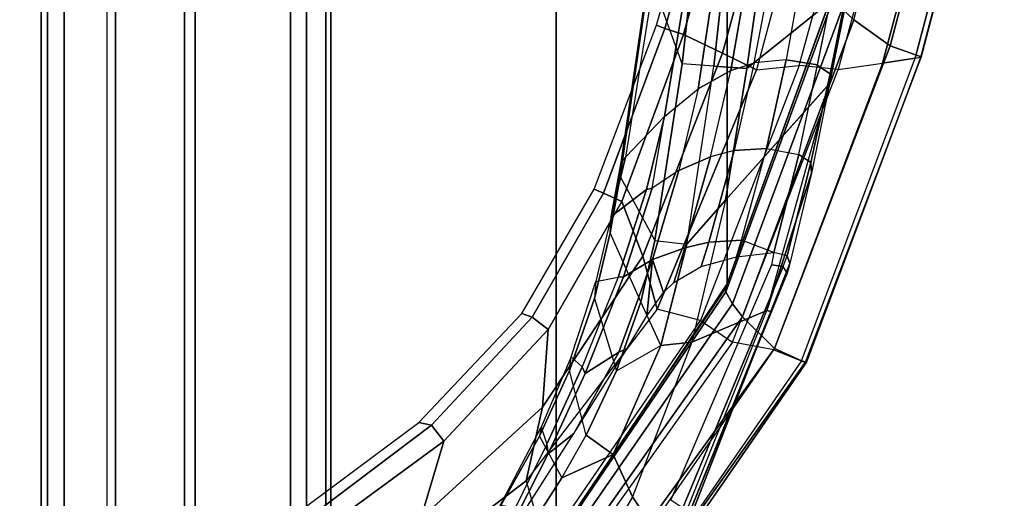
# Model space of a CAD drawing. Units: inches. Extents: x -2 to 174, y -6 to 109.
# Drawn here: x 55 to 59, y 58 to 60 of the extents above; entities that cross this region are included whole.
import ezdxf

# ---------------------------------------------------------------- set-up
doc = ezdxf.new("R2010")
doc.units = ezdxf.units.IN
doc.header["$MEASUREMENT"] = 0
for name, color, linetype in [('SEAT-BASE', 5, 'Continuous'), ('SEAT-FABRIC', 5, 'Continuous'), ('SEAT-FRAME', 5, 'Continuous'), ('SEAT-FRAMEEDGE', 5, 'Continuous')]:
    doc.layers.add(name, color=color, linetype=linetype)

# ---------------------------------------------------------------- blocks, each defined once
blk = doc.blocks.new('1COSM_HIGHBACK_ARMS_0T')
at = {"layer": 'SEAT-BASE'}
for points in [[(-7.3323, 10.7417, 4.7197), (-0.508, 1.9129, 7.8018), (-0.7962, 1.7036, 7.8317), (-7.4859, 10.63, 4.7496)], [(-7.4859, 10.63, 4.7496), (-0.7962, 1.7036, 7.8317), (-1.0852, 1.4936, 7.8418), (-7.6412, 10.5172, 4.7597)], [(-7.6412, 10.5172, 4.7597), (-1.0852, 1.4936, 7.8418), (-1.3742, 1.2836, 7.8317), (-7.7965, 10.4044, 4.7496)], [(-7.7965, 10.4044, 4.7496), (-1.3742, 1.2836, 7.8317), (-1.6623, 1.0743, 7.8018), (-7.9501, 10.2928, 4.7197)], [(-7.9501, 10.2928, 4.7197), (-1.6623, 1.0743, 7.8018), (-1.7004, 1.0423, 7.7766), (-7.9837, 10.2607, 4.6922)], [(-7.9837, 10.2607, 4.6922), (-1.7004, 1.0423, 7.7766), (-1.7101, 1.0208, 7.726), (-7.9897, 10.2399, 4.6427)], [(-7.9897, 10.2399, 4.6427), (-7.5959, 9.6658, 4.77), (-2.1997, 1.7404, 7.4436), (-1.7101, 1.0208, 7.726)], [(-7.4243, 9.7486, 4.5728), (-2.0591, 2.0811, 7.1322), (-2.0867, 2.368, 6.9012), (-7.3634, 9.7992, 4.4629)], [(-7.4243, 9.7486, 4.5728), (-2.0591, 2.0811, 7.1322), (-2.0867, 2.368, 6.9012), (-7.3634, 9.7992, 4.4629)], [(-7.5109, 9.6842, 4.6539), (-2.102, 1.7658, 7.3173), (-2.0591, 2.0811, 7.1322), (-7.4243, 9.7486, 4.5728)], [(-7.5109, 9.6842, 4.6539), (-2.102, 1.7658, 7.3173), (-2.0591, 2.0811, 7.1322), (-7.4243, 9.7486, 4.5728)], [(-7.5658, 9.6628, 4.7009), (-2.1661, 1.7378, 7.3655), (-2.102, 1.7658, 7.3173), (-7.5109, 9.6842, 4.6539)], [(-7.5959, 9.6658, 4.77), (-2.1997, 1.7404, 7.4436), (-2.1661, 1.7378, 7.3655), (-7.5658, 9.6628, 4.7009)]]:
    blk.add_3dface(points, dxfattribs=at)
at = {"layer": 'SEAT-FABRIC'}
for points in [[(-8.0695, -9.3017, 35.2225), (-8.0695, 9.3017, 35.2225), (-7.1568, 9.4558, 32.311), (-7.1568, -9.4558, 32.311)], [(-8.661, -9.0948, 38.2036), (-8.661, 9.0948, 38.2036), (-8.0695, 9.3017, 35.2225), (-8.0695, -9.3017, 35.2225)], [(-8.6814, -8.9935, 39.3926), (-8.6814, 8.9935, 39.3926), (-8.661, 9.0948, 38.2036), (-8.661, -9.0948, 38.2036)], [(-8.5129, -8.897, 40.5688), (-8.5129, 8.897, 40.5688), (-8.6814, 8.9935, 39.3926), (-8.6814, -8.9935, 39.3926)], [(-8.1146, -8.8164, 41.691), (-8.1146, 8.8164, 41.691), (-8.5129, 8.897, 40.5688), (-8.5129, -8.897, 40.5688)], [(-7.7821, -8.7364, 42.8347), (-7.7821, 8.7364, 42.8347), (-8.1146, 8.8164, 41.691), (-8.1146, -8.8164, 41.691)], [(-7.567, -8.6544, 44.006), (-7.567, 8.6544, 44.006), (-7.7821, 8.7364, 42.8347), (-7.7821, -8.7364, 42.8347)], [(-7.4718, -8.5715, 45.193), (-7.4718, 8.5715, 45.193), (-7.567, 8.6544, 44.006), (-7.567, -8.6544, 44.006)], [(-7.4975, -8.4881, 46.3835), (-7.4975, 8.4881, 46.3835), (-7.4718, 8.5715, 45.193), (-7.4718, -8.5715, 45.193)], [(-7.7461, -8.379, 47.5369), (-7.7461, 8.379, 47.5369), (-7.4975, 8.4881, 46.3835), (-7.4975, -8.4881, 46.3835)], [(-7.7461, -8.379, 47.5369), (-7.7461, 8.379, 47.5369), (-8.5802, 8.0815, 48.4651), (-8.5802, -8.0815, 48.4651)], [(-8.5802, -8.0815, 48.4651), (-8.5802, 8.0815, 48.4651), (-9.6239, 7.4256, 48.8216), (-9.6239, -7.4256, 48.8216)], [(-9.6239, -7.4256, 48.8216), (-9.6239, 7.4256, 48.8216), (-10.3377, 6.3482, 48.816), (-10.3377, -6.3482, 48.816)], [(-10.3377, -6.3482, 48.816), (-10.3377, 6.3482, 48.816), (-10.7791, 5.1287, 48.7244), (-10.7791, -5.1287, 48.7244)]]:
    blk.add_3dface(points, dxfattribs=at)
at = {"layer": 'SEAT-FRAME'}
for points in [[(-10.0986, 7.4732, 37.3611), (-9.9419, 7.2383, 36.5255), (-9.5876, 7.8464, 36.4085), (-9.55, 8.4119, 37.1525)], [(-8.8519, 7.9854, 47.976), (-8.9035, 7.6251, 47.596), (-9.4979, 7.1715, 47.9506), (-9.5768, 7.4492, 48.253)], [(-9.5876, 7.8464, 36.4085), (-9.5894, 7.4906, 36.0277), (-9.8621, 7.0623, 36.1062), (-9.9419, 7.2383, 36.5255)], [(-10.0768, 7.6319, 38.8096), (-10.1876, 7.3172, 37.4525), (-10.52, 6.4635, 37.2702), (-10.1661, 7.3395, 38.8935)], [(-9.498, 7.1715, 47.9505), (-8.9035, 7.6251, 47.596), (-9.0584, 7.3287, 47.5274), (-9.5666, 6.8634, 47.8013)], [(-9.6442, 7.6026, 48.4637), (-9.5768, 7.4492, 48.253), (-10.227, 6.5019, 48.2612), (-10.3604, 6.5924, 48.4738)], [(-9.0584, 7.3287, 47.5274), (-8.6348, 7.599, 46.8623), (-8.657, 7.3717, 46.8404), (-9.1542, 7.0058, 47.4717)], [(-9.6474, 7.1589, 36.1077), (-9.8621, 7.0623, 36.1062), (-9.5894, 7.4906, 36.0277), (-9.5547, 7.3026, 36.082)], [(-10.1876, 7.3172, 37.4525), (-10.0986, 7.4732, 37.3611), (-10.5039, 6.4598, 37.1629), (-10.52, 6.4635, 37.2702)], [(-10.5039, 6.4598, 37.1629), (-10.1901, 6.5922, 36.3386), (-9.9419, 7.2383, 36.5255), (-10.0986, 7.4732, 37.3611)], [(-9.4979, 7.1715, 47.9506), (-9.5768, 7.4492, 48.253), (-10.227, 6.5019, 48.2612), (-10.045, 6.4539, 48.0495)], [(-9.6976, 6.9738, 37.4719), (-9.5906, 7.0585, 37.2354), (-9.3805, 7.4703, 37.538)], [(-9.5906, 7.0585, 37.2354), (-9.5845, 7.0189, 37.0851), (-9.3836, 7.4223, 37.3398), (-9.3805, 7.4703, 37.538)], [(-9.5603, 6.9469, 36.765), (-9.5845, 7.0189, 37.0851), (-9.3836, 7.4223, 37.3398), (-9.3838, 7.2856, 36.8111)], [(-9.1542, 7.0058, 47.4717), (-8.657, 7.3717, 46.8404), (-8.6155, 7.3066, 46.8401), (-9.1017, 6.9395, 47.4645)], [(-10.1661, 7.3395, 38.8935), (-10.52, 6.4635, 37.2702), (-10.5888, 6.3031, 37.359)], [(-10.1661, 7.3395, 38.8935), (-10.5888, 6.3031, 37.359), (-10.5718, 6.276, 37.4289), (-10.152, 7.285, 38.9136)], [(-9.5666, 6.8634, 47.8013), (-9.0584, 7.3287, 47.5274), (-9.1542, 7.0058, 47.4717), (-9.5901, 6.5395, 47.6732)], [(-10.152, 7.285, 38.9136), (-10.5718, 6.276, 37.4289), (-10.5238, 6.2691, 37.4661), (-10.1026, 7.2514, 38.9142)], [(-9.5532, 6.9847, 36.6406), (-9.6474, 7.1589, 36.1077), (-9.5547, 7.3026, 36.082), (-9.3924, 7.2749, 36.6727)], [(-9.5603, 6.9469, 36.765), (-9.5532, 6.9847, 36.6406), (-9.3924, 7.2749, 36.6727), (-9.3838, 7.2856, 36.8111)], [(-9.1017, 6.9395, 47.4645), (-8.6155, 7.3066, 46.8401), (-8.5418, 7.306, 46.8634), (-9.049, 6.9286, 47.5301)], [(-9.9419, 7.2383, 36.5255), (-9.8621, 7.0623, 36.1062), (-10.0613, 6.6066, 35.9663), (-10.1901, 6.5922, 36.3386)], [(-10.0451, 6.454, 48.0495), (-9.498, 7.1715, 47.9505), (-9.5666, 6.8634, 47.8013), (-9.9849, 6.2326, 47.8787)], [(-9.7481, 6.9815, 36.0992), (-9.8621, 7.0623, 36.1062), (-9.6474, 7.1589, 36.1077)], [(-9.7481, 6.9815, 36.0992), (-9.6788, 6.7112, 36.532), (-9.5532, 6.9847, 36.6406), (-9.6474, 7.1589, 36.1077)], [(-9.8758, 6.7113, 36.0213), (-10.0613, 6.6066, 35.9663), (-9.8621, 7.0623, 36.1062), (-9.7481, 6.9815, 36.0992)], [(-9.8857, 6.6337, 37.3021), (-9.7445, 6.7229, 37.0175), (-9.5906, 7.0585, 37.2354), (-9.6976, 6.9738, 37.4719)], [(-9.7445, 6.7229, 37.0175), (-9.7324, 6.6952, 36.9103), (-9.5845, 7.0189, 37.0851), (-9.5906, 7.0585, 37.2354)], [(-9.7324, 6.6952, 36.9103), (-9.6857, 6.6535, 36.6379), (-9.5603, 6.9469, 36.765), (-9.5845, 7.0189, 37.0851)], [(-9.5901, 6.5395, 47.6732), (-9.1542, 7.0058, 47.4717), (-9.1017, 6.9395, 47.4645), (-9.5227, 6.4875, 47.6631)], [(-9.9204, 6.618, 37.3679), (-9.8857, 6.6337, 37.3021), (-9.6976, 6.9738, 37.4719)], [(-9.7829, 6.4091, 36.357), (-9.8758, 6.7113, 36.0213), (-9.7481, 6.9815, 36.0992), (-9.6788, 6.7112, 36.532)], [(-9.6788, 6.7112, 36.532), (-9.6857, 6.6535, 36.6379), (-9.5603, 6.9469, 36.765), (-9.5532, 6.9847, 36.6406)], [(-9.5227, 6.4875, 47.6631), (-9.1017, 6.9395, 47.4645), (-9.049, 6.9286, 47.5301), (-9.4796, 6.4717, 47.7355)], [(-9.9849, 6.2326, 47.8787), (-9.5666, 6.8634, 47.8013), (-9.5901, 6.5395, 47.6732), (-9.8975, 6.0042, 47.7306)], [(-10.0613, 6.6066, 35.9663), (-9.9773, 6.423, 35.8662), (-9.8758, 6.7113, 36.0213)], [(-10.0257, 6.247, 36.9972), (-9.905, 6.3187, 36.7881), (-9.7445, 6.7229, 37.0175), (-9.8857, 6.6337, 37.3021)], [(-9.9773, 6.423, 35.8662), (-9.8497, 6.1351, 36.1644), (-9.7829, 6.4091, 36.357), (-9.8758, 6.7113, 36.0213)], [(-9.905, 6.3187, 36.7881), (-9.8823, 6.3206, 36.7228), (-9.7324, 6.6952, 36.9103), (-9.7445, 6.7229, 37.0175)], [(-9.7886, 6.3379, 36.4413), (-9.7829, 6.4091, 36.357), (-9.6788, 6.7112, 36.532), (-9.6857, 6.6535, 36.6379)], [(-9.7886, 6.3379, 36.4413), (-9.8823, 6.3206, 36.7228), (-9.7324, 6.6952, 36.9103), (-9.6857, 6.6535, 36.6379)], [(-10.0016, 6.4814, 37.3171), (-10.0257, 6.247, 36.9972), (-9.8857, 6.6337, 37.3021), (-9.9204, 6.618, 37.3679)], [(-10.227, 6.5019, 48.2612), (-10.3604, 6.5924, 48.4738), (-10.802, 5.4527, 48.3925), (-10.6393, 5.4361, 48.1835)], [(-10.765, 5.5127, 36.6454), (-10.3305, 5.9985, 35.9574), (-10.1901, 6.5922, 36.3386), (-10.5039, 6.4598, 37.1629)], [(-10.1901, 6.5922, 36.3386), (-10.0613, 6.6066, 35.9663), (-10.1691, 6.183, 35.6877), (-10.3305, 5.9985, 35.9574)], [(-10.0352, 6.1675, 35.6784), (-10.1691, 6.183, 35.6877), (-10.0613, 6.6066, 35.9663), (-9.9773, 6.423, 35.8662)], [(-10.227, 6.5019, 48.2612), (-10.045, 6.4539, 48.0495), (-10.4602, 5.4532, 48.0023), (-10.6393, 5.4361, 48.1835)], [(-9.8975, 6.0042, 47.7306), (-9.5901, 6.5395, 47.6732), (-9.5227, 6.4875, 47.6631), (-9.8217, 5.9689, 47.7231)], [(-10.52, 6.4635, 37.2702), (-10.5039, 6.4598, 37.1629), (-10.6906, 5.885, 36.9544), (-10.5993, 6.2627, 37.3113)], [(-10.5888, 6.3031, 37.359), (-10.52, 6.4635, 37.2702), (-10.5993, 6.2627, 37.3113)], [(-10.0721, 6.385, 37.3069), (-10.0257, 6.247, 36.9972), (-10.0016, 6.4814, 37.3171)], [(-9.8217, 5.9689, 47.7231), (-9.5227, 6.4875, 47.6631), (-9.4796, 6.4717, 47.7355), (-9.7818, 5.9532, 47.7954)], [(-10.6906, 5.885, 36.9544), (-10.5039, 6.4598, 37.1629), (-10.765, 5.5127, 36.6454)], [(-10.4602, 5.4532, 48.0023), (-10.0451, 6.454, 48.0495), (-9.9849, 6.2326, 47.8787), (-10.318, 5.3847, 47.8468)], [(-9.8911, 5.8999, 35.9796), (-10.0352, 6.1675, 35.6784), (-9.9773, 6.423, 35.8662), (-9.8497, 6.1351, 36.1644)], [(-10.1153, 6.3427, 37.3212), (-10.1617, 6.1974, 37.1926), (-10.0257, 6.247, 36.9972), (-10.0721, 6.385, 37.3069)], [(-9.8497, 6.1351, 36.1644), (-9.8538, 6.0665, 36.2399), (-9.7886, 6.3379, 36.4413), (-9.7829, 6.4091, 36.357)], [(-10.2293, 6.2765, 37.3894), (-10.261, 6.174, 37.2929), (-10.1617, 6.1974, 37.1926), (-10.1153, 6.3427, 37.3212)], [(-10.0014, 5.9541, 36.5253), (-9.8538, 6.0665, 36.2399), (-9.7886, 6.3379, 36.4413), (-9.8823, 6.3206, 36.7228)], [(-10.5718, 6.276, 37.4289), (-10.5882, 6.2308, 37.3726), (-10.5993, 6.2627, 37.3113), (-10.5888, 6.3031, 37.359)], [(-10.0257, 6.247, 36.9972), (-10.1355, 5.875, 36.7361), (-10.0239, 5.9486, 36.5765), (-9.905, 6.3187, 36.7881)], [(-9.905, 6.3187, 36.7881), (-10.0239, 5.9486, 36.5765), (-10.0014, 5.9541, 36.5253), (-9.8823, 6.3206, 36.7228)], [(-10.5882, 6.2308, 37.3726), (-10.6875, 5.8416, 37.0046), (-10.6906, 5.885, 36.9544), (-10.5993, 6.2627, 37.3113)], [(-10.5329, 6.217, 37.4142), (-10.5238, 6.2691, 37.4661), (-10.5718, 6.276, 37.4289), (-10.5882, 6.2308, 37.3726)], [(-10.3773, 6.236, 37.4415), (-10.3984, 6.1662, 37.372), (-10.261, 6.174, 37.2929), (-10.2293, 6.2765, 37.3894)], [(-10.5329, 6.217, 37.4142), (-10.6372, 5.8074, 37.0315), (-10.6875, 5.8416, 37.0046), (-10.5882, 6.2308, 37.3726)], [(-10.5018, 5.7824, 37.0244), (-10.6372, 5.8074, 37.0315), (-10.5329, 6.217, 37.4142), (-10.3984, 6.1662, 37.372)], [(-10.5329, 6.217, 37.4142), (-10.3984, 6.1662, 37.372), (-10.3773, 6.236, 37.4415)], [(-10.318, 5.3847, 47.8468), (-9.9849, 6.2326, 47.8787), (-9.8975, 6.0042, 47.7306), (-10.155, 5.3059, 47.7191)], [(-10.1617, 6.1974, 37.1926), (-10.2685, 5.817, 36.8877), (-10.1355, 5.875, 36.7361), (-10.0257, 6.247, 36.9972)], [(-10.5018, 5.7824, 37.0244), (-10.3667, 5.7909, 36.9657), (-10.261, 6.174, 37.2929), (-10.3984, 6.1662, 37.372)], [(-10.3305, 5.9985, 35.9574), (-10.1691, 6.183, 35.6877), (-10.2825, 5.4379, 35.0886), (-10.4198, 5.4475, 35.5224)], [(-10.261, 6.174, 37.2929), (-10.3667, 5.7909, 36.9657), (-10.2685, 5.817, 36.8877), (-10.1617, 6.1974, 37.1926)], [(-10.2825, 5.4379, 35.0886), (-10.1494, 5.428, 35.0806), (-10.0352, 6.1675, 35.6784), (-10.1691, 6.183, 35.6877)], [(-10.1494, 5.428, 35.0806), (-10.0128, 5.0509, 35.2877), (-9.8912, 5.8999, 35.9797), (-10.0352, 6.1675, 35.6784)], [(-9.895, 5.8391, 36.0559), (-9.8911, 5.8999, 35.9796), (-9.8497, 6.1351, 36.1644), (-9.8538, 6.0665, 36.2399)], [(-10.0755, 5.6485, 36.3306), (-9.9129, 5.8184, 36.0853), (-9.8538, 6.0665, 36.2399), (-10.0014, 5.9541, 36.5253)], [(-9.8538, 6.0665, 36.2399), (-9.9129, 5.8184, 36.0853), (-9.895, 5.8391, 36.0559)], [(-10.7655, 5.5103, 36.6437), (-10.3305, 5.9985, 35.9574), (-10.4198, 5.4475, 35.5224), (-10.8472, 5.104, 36.3431)], [(-10.155, 5.3059, 47.7191), (-9.8975, 6.0042, 47.7306), (-9.8217, 5.9689, 47.7231), (-10.0781, 5.281, 47.7192)], [(-10.0781, 5.281, 47.7192), (-9.8217, 5.9689, 47.7231), (-9.7818, 5.9532, 47.7954), (-10.0426, 5.2665, 47.7903)], [(-10.2172, 5.5332, 36.5036), (-10.1355, 5.875, 36.7361), (-10.0239, 5.9486, 36.5765), (-10.0755, 5.6485, 36.3306)], [(-10.0239, 5.9486, 36.5765), (-10.0755, 5.6485, 36.3306), (-10.0014, 5.9541, 36.5253)], [(-10.6875, 5.8416, 37.0046), (-10.7679, 5.4704, 36.7029), (-10.765, 5.5127, 36.6454), (-10.6906, 5.885, 36.9544)], [(-10.0128, 5.0509, 35.2877), (-10.0249, 4.9536, 35.3319), (-9.895, 5.8391, 36.0559), (-9.8911, 5.8999, 35.9796)], [(-10.2685, 5.817, 36.8877), (-10.3532, 5.4569, 36.627), (-10.2172, 5.5332, 36.5036), (-10.1355, 5.875, 36.7361)], [(-10.6372, 5.8074, 37.0315), (-10.7149, 5.4353, 36.7354), (-10.7679, 5.4704, 36.7029), (-10.6875, 5.8416, 37.0046)], [(-10.7154, 5.433, 36.7337), (-10.5851, 5.4117, 36.7324), (-10.5018, 5.7824, 37.0244), (-10.6372, 5.8074, 37.0315)], [(-10.4513, 5.4244, 36.6882), (-10.3667, 5.7909, 36.9657), (-10.2685, 5.817, 36.8877), (-10.3532, 5.4569, 36.627)], [(-10.2319, 4.7056, 35.615), (-10.0561, 4.9235, 35.3893), (-9.9129, 5.8184, 36.0853), (-10.0755, 5.6485, 36.3306)], [(-10.0249, 4.9536, 35.3319), (-10.0561, 4.9235, 35.3893), (-9.9129, 5.8184, 36.0853), (-9.895, 5.8391, 36.0559)], [(-10.5018, 5.7824, 37.0244), (-10.5851, 5.4117, 36.7324), (-10.4513, 5.4244, 36.6882), (-10.3667, 5.7909, 36.9657)], [(-10.3336, 4.7579, 35.8939), (-10.2319, 4.7056, 35.615), (-10.0755, 5.6485, 36.3306), (-10.2172, 5.5332, 36.5036)], [(-10.3532, 5.4569, 36.627), (-10.4638, 4.8227, 36.1576), (-10.3336, 4.7579, 35.8939), (-10.2172, 5.5332, 36.5036)], [(-10.7679, 5.4704, 36.7029), (-10.8505, 5.0622, 36.401), (-10.8472, 5.104, 36.3431), (-10.765, 5.5127, 36.6454)], [(-10.8472, 5.104, 36.3431), (-10.4198, 5.4475, 35.5224), (-10.7531, 3.0941, 33.8108), (-11.2452, 2.68, 34.5737)], [(-10.802, 5.4527, 48.3925), (-10.6393, 5.4361, 48.1835), (-10.9691, 4.2328, 48.0769), (-11.1493, 4.1696, 48.2795)], [(-10.4602, 5.4532, 48.0023), (-10.6393, 5.4361, 48.1835), (-10.9691, 4.2328, 48.0769), (-10.7662, 4.3199, 47.8941)], [(-10.7149, 5.4353, 36.7354), (-10.7977, 5.0275, 36.4342), (-10.8505, 5.0622, 36.401), (-10.7679, 5.4704, 36.7029)], [(-10.7154, 5.433, 36.7337), (-10.7977, 5.0275, 36.4342), (-10.6692, 4.9384, 36.3843), (-10.5851, 5.4117, 36.7324)], [(-10.7662, 4.3199, 47.8941), (-10.4602, 5.4532, 48.0023), (-10.318, 5.3847, 47.8468), (-10.5943, 4.3766, 47.7607)], [(-10.7531, 3.0941, 33.8108), (-10.4198, 5.4475, 35.5224), (-10.2825, 5.4379, 35.0886), (-10.5701, 2.8199, 33.0306)], [(-10.439, 2.8146, 33.0229), (-10.5702, 2.8199, 33.0305), (-10.2825, 5.4379, 35.0886), (-10.1494, 5.428, 35.0806)], [(-10.4502, 5.4248, 36.6876), (-10.5562, 4.8715, 36.2852), (-10.4638, 4.8227, 36.1576), (-10.3532, 5.4569, 36.627)], [(-10.6692, 4.9384, 36.3843), (-10.5851, 5.4117, 36.7324), (-10.4502, 5.4248, 36.6876), (-10.5562, 4.8715, 36.2852)], [(-10.286, 2.5426, 33.3434), (-10.439, 2.8146, 33.0229), (-10.1494, 5.428, 35.0806), (-10.0128, 5.0509, 35.2877)], [(-10.5943, 4.3766, 47.7607), (-10.318, 5.3847, 47.8468), (-10.155, 5.3059, 47.7191), (-10.3992, 4.4241, 47.6597)], [(-10.3992, 4.4241, 47.6597), (-10.155, 5.3059, 47.7191), (-10.0781, 5.281, 47.7192), (-10.3255, 4.4054, 47.6639)], [(-10.3255, 4.4054, 47.6639), (-10.0781, 5.281, 47.7192), (-10.0426, 5.2665, 47.7903), (-10.2909, 4.3914, 47.7302)]]:
    blk.add_3dface(points, dxfattribs=at)
at = {"layer": 'SEAT-FRAMEEDGE'}
for points in [[(-9.9078, 7.779, 48.5545), (-9.876, 7.7886, 48.7808), (-10.6634, 6.6768, 48.7693), (-10.6689, 6.6758, 48.5406)], [(-9.8826, 7.7764, 48.5172), (-9.9078, 7.779, 48.5545), (-10.6689, 6.6758, 48.5406), (-10.6479, 6.6705, 48.5055)], [(-10.5364, 6.6188, 48.8712), (-10.6634, 6.6768, 48.7693), (-9.876, 7.7886, 48.7808), (-9.7456, 7.7126, 48.8728)], [(-10.5335, 6.6238, 48.4749), (-10.6479, 6.6705, 48.5055), (-9.8826, 7.7764, 48.5172), (-9.7887, 7.6979, 48.4793)], [(-10.4024, 6.4866, 48.8943), (-10.5364, 6.6188, 48.8712), (-9.7456, 7.7126, 48.8728), (-9.6404, 7.5663, 48.8926)], [(-9.6442, 7.6026, 48.4637), (-9.7887, 7.6979, 48.4793), (-10.5335, 6.6238, 48.4749), (-10.3604, 6.5924, 48.4738)], [(-10.3609, 6.4325, 48.8854), (-10.4024, 6.4866, 48.8943), (-9.6404, 7.5663, 48.8926), (-9.6141, 7.5087, 48.8843)], [(-10.3324, 6.3815, 48.8627), (-10.3609, 6.4325, 48.8854), (-9.6141, 7.5087, 48.8843), (-9.6024, 7.4563, 48.8637)], [(-10.3304, 6.3657, 48.8466), (-10.3324, 6.3815, 48.8627), (-9.6024, 7.4563, 48.8637), (-9.6071, 7.4411, 48.8492)], [(-10.3377, 6.3482, 48.816), (-10.3304, 6.3657, 48.8466), (-9.6071, 7.4411, 48.8492), (-9.6239, 7.4256, 48.8216)], [(-11.0194, 5.3533, 48.7768), (-11.1488, 5.3997, 48.6724), (-10.6634, 6.6768, 48.7693), (-10.5364, 6.6188, 48.8712)], [(-10.6634, 6.6768, 48.7693), (-10.6689, 6.6758, 48.5406), (-11.1479, 5.4013, 48.4434), (-11.1488, 5.3997, 48.6724)], [(-10.6689, 6.6758, 48.5406), (-10.6479, 6.6705, 48.5055), (-11.1241, 5.4045, 48.4093), (-11.1479, 5.4013, 48.4434)], [(-11.1241, 5.4045, 48.4093), (-10.9876, 5.4264, 48.3861), (-10.5335, 6.6238, 48.4749), (-10.6479, 6.6705, 48.5055)], [(-10.8675, 5.2441, 48.8019), (-11.0194, 5.3533, 48.7768), (-10.5364, 6.6188, 48.8712), (-10.4024, 6.4866, 48.8943)], [(-10.5335, 6.6238, 48.4749), (-10.3604, 6.5924, 48.4738), (-10.802, 5.4527, 48.3925), (-10.9876, 5.4264, 48.3861)], [(-10.8179, 5.1993, 48.7937), (-10.8675, 5.2441, 48.8019), (-10.4024, 6.4866, 48.8943), (-10.3609, 6.4325, 48.8854)], [(-10.781, 5.1568, 48.7713), (-10.8179, 5.1993, 48.7937), (-10.3609, 6.4325, 48.8854), (-10.3324, 6.3815, 48.8627)], [(-10.7758, 5.1435, 48.7552), (-10.781, 5.1568, 48.7713), (-10.3324, 6.3815, 48.8627), (-10.3304, 6.3657, 48.8466)], [(-10.7791, 5.1287, 48.7244), (-10.7758, 5.1435, 48.7552), (-10.3304, 6.3657, 48.8466), (-10.3377, 6.3482, 48.816)], [(-10.802, 5.4527, 48.3925), (-10.9876, 5.4264, 48.3861), (-11.3287, 4.144, 48.2718), (-11.1493, 4.1696, 48.2795)], [(-11.1479, 5.4013, 48.4434), (-11.1488, 5.3997, 48.6724), (-11.4962, 4.0792, 48.5543), (-11.4832, 4.1249, 48.3292)], [(-11.3644, 4.0443, 48.6603), (-11.4962, 4.0792, 48.5543), (-11.1488, 5.3997, 48.6724), (-11.0194, 5.3533, 48.7768)], [(-11.1241, 5.4045, 48.4093), (-11.1479, 5.4013, 48.4434), (-11.4832, 4.1249, 48.3292), (-11.4607, 4.1236, 48.2948)], [(-10.9876, 5.4264, 48.3861), (-11.1241, 5.4045, 48.4093), (-11.4607, 4.1236, 48.2948), (-11.3287, 4.144, 48.2718)], [(-11.201, 3.9611, 48.6883), (-11.3644, 4.0443, 48.6603), (-11.0194, 5.3533, 48.7768), (-10.8675, 5.2441, 48.8019)]]:
    blk.add_3dface(points, dxfattribs=at)

msp = doc.modelspace()

# ---------------------------------------------------------------- block references
at = {"rotation": 180}
msp.add_blockref('1COSM_HIGHBACK_ARMS_0T', (47.194, 65.052), dxfattribs=at)

doc.saveas('drawing.dxf')
